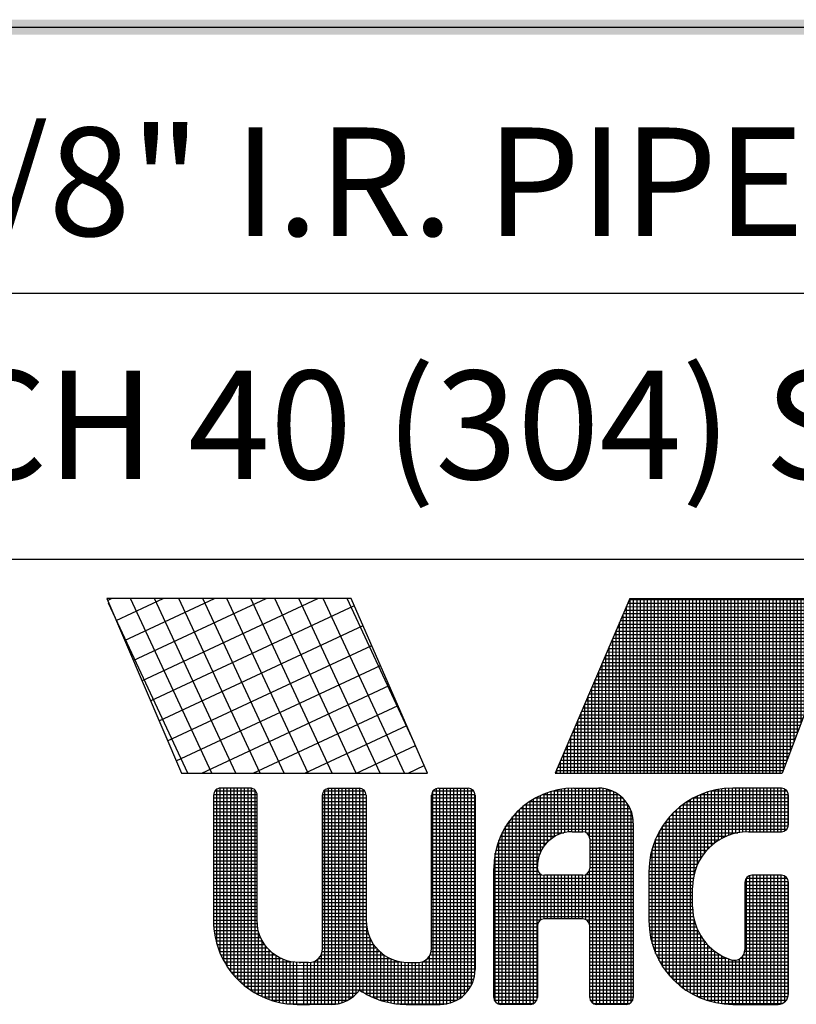
# Model space of a CAD drawing. Extents: x 0.1 to 10.1, y -2.3 to 10.6.
# Drawn here: x 4.7 to 5.5, y -1.4 to -0.3 of the extents above; entities that cross this region are included whole.
import ezdxf

# ---------------------------------------------------------------- set-up
doc = ezdxf.new("R2010")
doc.units = 0
doc.header["$MEASUREMENT"] = 0
doc.layers.get('0').update_dxf_attribs({"linetype": 'CONTINUOUS'})
doc.layers.add('DIM', color=1, linetype='CONTINUOUS')
doc.styles.add('STD', font='txt')

# ---------------------------------------------------------------- blocks, each defined once
blk = doc.blocks.new('*X10')
at = {"color": 0}
for p, q in [((3.2305, 6.6785), (3.2419, 6.6838)), ((3.4609, 6.1838), (3.2337, 6.671)), ((3.2551, 6.621), (3.3898, 6.6838)), ((3.2797, 6.5635), (3.5377, 6.6838)), ((3.5298, 6.1838), (3.2967, 6.6838)), ((3.3044, 6.5061), (3.6855, 6.6838)), ((3.329, 6.4486), (3.8334, 6.6838)), ((3.3536, 6.3911), (3.9383, 6.6637)), ((3.5988, 6.1838), (3.3656, 6.6838)), ((3.6678, 6.1838), (3.4346, 6.6838)), ((3.7367, 6.1838), (3.5036, 6.6838)), ((3.8057, 6.1838), (3.5725, 6.6838)), ((3.8746, 6.1838), (3.6415, 6.6838)), ((3.9436, 6.1838), (3.7104, 6.6838)), ((4.0126, 6.1838), (3.7794, 6.6838)), ((4.0815, 6.1838), (3.8484, 6.6838)), ((4.1098, 6.2711), (3.9173, 6.6838)), ((3.3783, 6.3336), (3.9633, 6.6065)), ((3.4029, 6.2762), (3.9884, 6.5492)), ((3.4275, 6.2187), (4.0134, 6.4919)), ((3.5006, 6.1838), (4.0384, 6.4346)), ((3.6485, 6.1838), (4.0634, 6.3773)), ((3.7964, 6.1838), (4.0884, 6.32)), ((3.9443, 6.1838), (4.1134, 6.2627)), ((4.0922, 6.1838), (4.1385, 6.2054))]:
    blk.add_line(p, q, dxfattribs=at)
blk = doc.blocks.new('*X14')
at = {"color": 0}
for p, q in [((3.5399, 6.1306), (3.6647, 6.1306)), ((3.5436, 6.1406), (3.6609, 6.1406)), ((3.549, 5.7029), (3.5489, 6.1456)), ((3.559, 5.6747), (3.5589, 6.1488)), ((3.569, 5.654), (3.5689, 6.1488)), ((3.579, 5.6373), (3.5789, 6.1488)), ((3.589, 5.6232), (3.5889, 6.1488)), ((3.599, 5.6109), (3.5989, 6.1488)), ((3.609, 5.6001), (3.6089, 6.1488)), ((3.619, 5.5906), (3.6189, 6.1488)), ((3.629, 5.5821), (3.6289, 6.1488)), ((3.639, 5.5744), (3.6389, 6.1488)), ((3.649, 5.5675), (3.6489, 6.1484)), ((3.659, 5.5614), (3.6589, 6.1429)), ((3.8524, 6.1307), (3.9772, 6.1307)), ((3.8562, 6.1407), (3.9734, 6.1407)), ((3.859, 5.5288), (3.8589, 6.1437)), ((3.869, 5.5288), (3.8689, 6.1485)), ((3.879, 5.5288), (3.8789, 6.1488)), ((3.889, 5.5295), (3.8889, 6.1488)), ((3.899, 5.5312), (3.8989, 6.1488)), ((3.909, 5.534), (3.9089, 6.1488)), ((3.919, 5.5379), (3.9189, 6.1488)), ((3.929, 5.5432), (3.9289, 6.1488)), ((3.939, 5.5501), (3.9389, 6.1488)), ((3.949, 5.5591), (3.9489, 6.1488)), ((3.959, 5.5692), (3.9589, 6.1487)), ((3.969, 5.5629), (3.9689, 6.1451)), ((4.1649, 6.1307), (4.2897, 6.1307)), ((4.1687, 6.1407), (4.2858, 6.1407)), ((4.169, 5.5288), (4.1689, 6.141)), ((4.179, 5.5288), (4.1789, 6.1479)), ((4.189, 5.5288), (4.1889, 6.1488)), ((4.199, 5.5292), (4.1989, 6.1488)), ((4.209, 5.5307), (4.2089, 6.1488)), ((4.219, 5.5332), (4.2189, 6.1488)), ((4.229, 5.5368), (4.2289, 6.1488)), ((4.239, 5.5418), (4.2389, 6.1488)), ((4.249, 5.5482), (4.2489, 6.1488)), ((4.259, 5.5567), (4.2589, 6.1488)), ((4.269, 5.5678), (4.2689, 6.1488)), ((4.279, 5.5837), (4.2789, 6.1466)), ((4.289, 5.6165), (4.2889, 6.1346)), ((3.5398, 6.1206), (3.6648, 6.1206)), ((3.5398, 6.1106), (3.6648, 6.1106)), ((3.5398, 6.1006), (3.6648, 6.1006)), ((3.8523, 6.1207), (3.9773, 6.1207)), ((3.8523, 6.1107), (3.9773, 6.1107)), ((3.8523, 6.1007), (3.9773, 6.1007)), ((4.1648, 6.1207), (4.2898, 6.1207)), ((4.1648, 6.1107), (4.2898, 6.1107)), ((4.1648, 6.1007), (4.2898, 6.1007)), ((3.5398, 6.0906), (3.6648, 6.0906)), ((3.5398, 6.0806), (3.6648, 6.0806)), ((3.5398, 6.0706), (3.6648, 6.0706)), ((3.8523, 6.0907), (3.9773, 6.0907)), ((3.8523, 6.0807), (3.9773, 6.0807)), ((3.8523, 6.0707), (3.9773, 6.0707)), ((4.1648, 6.0907), (4.2898, 6.0907)), ((4.1648, 6.0807), (4.2898, 6.0807)), ((4.1648, 6.0707), (4.2898, 6.0707)), ((3.5398, 6.0606), (3.6648, 6.0606)), ((3.5398, 6.0506), (3.6648, 6.0506)), ((3.8523, 6.0607), (3.9773, 6.0607)), ((3.8523, 6.0507), (3.9773, 6.0507)), ((4.1648, 6.0607), (4.2898, 6.0607)), ((4.1648, 6.0507), (4.2898, 6.0507)), ((3.5398, 6.0406), (3.6648, 6.0406)), ((3.5398, 6.0306), (3.6648, 6.0306)), ((3.5398, 6.0206), (3.6648, 6.0206)), ((3.8523, 6.0407), (3.9773, 6.0407)), ((3.8523, 6.0307), (3.9773, 6.0307)), ((3.8523, 6.0207), (3.9773, 6.0207)), ((4.1648, 6.0407), (4.2898, 6.0407)), ((4.1648, 6.0307), (4.2898, 6.0307)), ((4.1648, 6.0207), (4.2898, 6.0207)), ((3.5398, 6.0106), (3.6648, 6.0106)), ((3.5398, 6.0006), (3.6648, 6.0006)), ((3.5398, 5.9906), (3.6648, 5.9906)), ((3.8523, 6.0107), (3.9773, 6.0107)), ((3.8523, 6.0007), (3.9773, 6.0007)), ((3.8523, 5.9907), (3.9773, 5.9907)), ((4.1648, 6.0107), (4.2898, 6.0107)), ((4.1648, 6.0007), (4.2898, 6.0007)), ((4.1648, 5.9907), (4.2898, 5.9907)), ((3.5398, 5.9806), (3.6648, 5.9806)), ((3.5398, 5.9706), (3.6648, 5.9706)), ((3.5398, 5.9606), (3.6648, 5.9606)), ((3.8523, 5.9807), (3.9773, 5.9807)), ((3.8523, 5.9707), (3.9773, 5.9707)), ((3.8523, 5.9607), (3.9773, 5.9607)), ((4.1648, 5.9807), (4.2898, 5.9807)), ((4.1648, 5.9707), (4.2898, 5.9707)), ((4.1648, 5.9607), (4.2898, 5.9607)), ((3.5398, 5.9506), (3.6648, 5.9506)), ((3.5398, 5.9406), (3.6648, 5.9406)), ((3.5398, 5.9306), (3.6648, 5.9306)), ((3.8523, 5.9507), (3.9773, 5.9507)), ((3.8523, 5.9407), (3.9773, 5.9407)), ((3.8523, 5.9307), (3.9773, 5.9307)), ((4.1648, 5.9507), (4.2898, 5.9507)), ((4.1648, 5.9407), (4.2898, 5.9407)), ((4.1648, 5.9307), (4.2898, 5.9307)), ((3.5398, 5.9206), (3.6648, 5.9206)), ((3.5398, 5.9106), (3.6648, 5.9106)), ((3.8523, 5.9207), (3.9773, 5.9207)), ((3.8523, 5.9107), (3.9773, 5.9107)), ((4.1648, 5.9207), (4.2898, 5.9207)), ((4.1648, 5.9107), (4.2898, 5.9107)), ((3.5398, 5.9006), (3.6648, 5.9006)), ((3.5398, 5.8906), (3.6648, 5.8906)), ((3.5398, 5.8806), (3.6648, 5.8806)), ((3.8523, 5.9007), (3.9773, 5.9007)), ((3.8523, 5.8907), (3.9773, 5.8907)), ((3.8523, 5.8807), (3.9773, 5.8807)), ((4.1648, 5.9007), (4.2898, 5.9007)), ((4.1648, 5.8907), (4.2898, 5.8907)), ((4.1648, 5.8807), (4.2898, 5.8807)), ((3.5398, 5.8706), (3.6648, 5.8706)), ((3.5398, 5.8606), (3.6648, 5.8606)), ((3.5398, 5.8506), (3.6648, 5.8506)), ((3.8523, 5.8707), (3.9773, 5.8707)), ((3.8523, 5.8607), (3.9773, 5.8607)), ((3.8523, 5.8507), (3.9773, 5.8507)), ((4.1648, 5.8707), (4.2898, 5.8707)), ((4.1648, 5.8607), (4.2898, 5.8607)), ((4.1648, 5.8507), (4.2898, 5.8507)), ((3.5398, 5.8406), (3.6648, 5.8406)), ((3.5398, 5.8306), (3.6648, 5.8306)), ((3.5398, 5.8206), (3.6648, 5.8206)), ((3.8523, 5.8407), (3.9773, 5.8407)), ((3.8523, 5.8307), (3.9773, 5.8307)), ((3.8523, 5.8207), (3.9773, 5.8207)), ((4.1648, 5.8407), (4.2898, 5.8407)), ((4.1648, 5.8307), (4.2898, 5.8307)), ((4.1648, 5.8207), (4.2898, 5.8207)), ((3.5398, 5.8106), (3.6648, 5.8106)), ((3.5398, 5.8006), (3.6648, 5.8006)), ((3.5398, 5.7906), (3.6648, 5.7906)), ((3.8523, 5.8107), (3.9773, 5.8107)), ((3.8523, 5.8007), (3.9773, 5.8007)), ((3.8523, 5.7907), (3.9773, 5.7907)), ((4.1648, 5.8107), (4.2898, 5.8107)), ((4.1648, 5.8007), (4.2898, 5.8007)), ((4.1648, 5.7907), (4.2898, 5.7907)), ((3.5398, 5.7806), (3.6648, 5.7806)), ((3.5398, 5.7706), (3.6648, 5.7706)), ((3.5399, 5.7606), (3.6651, 5.7606)), ((3.8523, 5.7807), (3.9773, 5.7807)), ((3.8523, 5.7707), (3.9773, 5.7707)), ((3.8523, 5.7607), (3.9776, 5.7607)), ((4.1648, 5.7807), (4.2898, 5.7807)), ((4.1648, 5.7707), (4.2898, 5.7707)), ((4.1648, 5.7607), (4.2898, 5.7607)), ((3.5405, 5.7506), (3.6662, 5.7506)), ((3.5414, 5.7406), (3.6681, 5.7406)), ((3.669, 5.5559), (3.669, 5.7373)), ((3.8523, 5.7507), (3.9787, 5.7507)), ((3.8523, 5.7407), (3.9806, 5.7407)), ((3.979, 5.5572), (3.979, 5.7486)), ((4.1648, 5.7507), (4.2898, 5.7507)), ((4.1648, 5.7407), (4.2898, 5.7407)), ((3.5428, 5.7306), (3.671, 5.7306)), ((3.5447, 5.7206), (3.6749, 5.7206)), ((3.5469, 5.7106), (3.6798, 5.7106)), ((3.679, 5.551), (3.679, 5.7121)), ((3.8523, 5.7307), (3.9835, 5.7307)), ((3.8523, 5.7207), (3.9873, 5.7207)), ((3.8523, 5.7107), (3.9923, 5.7107)), ((3.989, 5.5522), (3.989, 5.7171)), ((4.1648, 5.7307), (4.2898, 5.7307)), ((4.1648, 5.7207), (4.2898, 5.7207)), ((4.1648, 5.7107), (4.2898, 5.7107)), ((3.5497, 5.7006), (3.686, 5.7006)), ((3.5529, 5.6906), (3.6937, 5.6906)), ((3.5566, 5.6806), (3.7034, 5.6806)), ((3.689, 5.5466), (3.689, 5.6965)), ((3.699, 5.5428), (3.699, 5.6849)), ((3.709, 5.5395), (3.709, 5.6757)), ((3.8514, 5.6807), (4.0158, 5.6807)), ((3.8523, 5.7007), (3.9985, 5.7007)), ((3.8523, 5.6907), (4.0062, 5.6907)), ((3.999, 5.5477), (3.999, 5.6999)), ((4.009, 5.5437), (4.009, 5.6875)), ((4.019, 5.5403), (4.019, 5.6778)), ((4.164, 5.6807), (4.2898, 5.6807)), ((4.1648, 5.7007), (4.2898, 5.7007)), ((4.1648, 5.6907), (4.2898, 5.6907)), ((3.5608, 5.6706), (3.7157, 5.6706)), ((3.5655, 5.6606), (3.7328, 5.6607)), ((3.5709, 5.6506), (3.7637, 5.6507)), ((3.719, 5.5366), (3.719, 5.6684)), ((3.729, 5.5342), (3.729, 5.6625)), ((3.739, 5.5323), (3.739, 5.6579)), ((3.749, 5.5308), (3.749, 5.6543)), ((3.759, 5.5297), (3.759, 5.6516)), ((3.769, 5.529), (3.769, 5.6498)), ((3.779, 5.5288), (3.779, 5.6489)), ((3.799, 5.5288), (3.799, 5.6488)), ((3.809, 5.5288), (3.809, 5.6488)), ((3.819, 5.5288), (3.819, 5.6494)), ((3.8244, 5.6507), (4.0759, 5.6507)), ((3.829, 5.5288), (3.829, 5.6525)), ((3.839, 5.5288), (3.839, 5.659)), ((3.8407, 5.6607), (4.0452, 5.6607)), ((3.8479, 5.6707), (4.0282, 5.6707)), ((3.849, 5.5288), (3.849, 5.673)), ((4.029, 5.5373), (4.029, 5.6701)), ((4.039, 5.5348), (4.039, 5.6639)), ((4.049, 5.5327), (4.049, 5.6589)), ((4.059, 5.5311), (4.059, 5.6551)), ((4.069, 5.5299), (4.069, 5.6522)), ((4.079, 5.5292), (4.079, 5.6502)), ((4.089, 5.5288), (4.089, 5.6491)), ((4.099, 5.5288), (4.099, 5.6488)), ((4.109, 5.5288), (4.109, 5.6488)), ((4.119, 5.5288), (4.119, 5.6488)), ((4.129, 5.5288), (4.129, 5.649)), ((4.137, 5.6507), (4.2898, 5.6507)), ((4.139, 5.5288), (4.139, 5.6514)), ((4.149, 5.5288), (4.149, 5.657)), ((4.1533, 5.6607), (4.2898, 5.6607)), ((4.159, 5.5288), (4.159, 5.6681)), ((4.1605, 5.6707), (4.2898, 5.6707)), ((3.5769, 5.6406), (4.2898, 5.6407)), ((3.5835, 5.6306), (4.2898, 5.6307)), ((3.591, 5.6206), (4.2895, 5.6207)), ((3.5993, 5.6106), (4.2881, 5.6107)), ((3.6085, 5.6006), (4.2858, 5.6007)), ((3.619, 5.5906), (4.2823, 5.5907)), ((3.6308, 5.5806), (4.2775, 5.5807)), ((3.6444, 5.5706), (4.2712, 5.5707)), ((3.6603, 5.5606), (3.9505, 5.5607)), ((3.6797, 5.5506), (3.9397, 5.5507)), ((3.7053, 5.5406), (3.9246, 5.5407)), ((3.9728, 5.5607), (4.2631, 5.5607)), ((3.9922, 5.5507), (4.2523, 5.5507)), ((4.0177, 5.5407), (4.2372, 5.5407)), ((3.75, 5.5307), (3.8966, 5.5307)), ((4.0621, 5.5307), (4.2094, 5.5307))]:
    blk.add_line(p, q, dxfattribs=at)
blk = doc.blocks.new('*X15')
at = {"color": 0}
for p, q in [((4.449, 5.9657), (4.4489, 6.1279)), ((4.4555, 6.1308), (4.672, 6.1308)), ((4.459, 5.9827), (4.4589, 6.1322)), ((4.469, 5.9944), (4.4689, 6.1359)), ((4.479, 6.0032), (4.4789, 6.1392)), ((4.4846, 6.1408), (4.6539, 6.1408)), ((4.489, 6.0099), (4.4889, 6.1419)), ((4.499, 6.0151), (4.4989, 6.1442)), ((4.5089, 6.0189), (4.5089, 6.146)), ((4.5189, 6.0216), (4.5189, 6.1473)), ((4.5289, 6.0232), (4.5289, 6.1483)), ((4.5389, 6.0238), (4.5389, 6.1487)), ((4.5489, 6.0238), (4.5489, 6.1488)), ((4.5589, 6.0238), (4.5589, 6.1488)), ((4.5689, 6.0238), (4.5689, 6.1488)), ((4.5789, 6.0216), (4.5789, 6.1488)), ((4.589, 6.0095), (4.5889, 6.1488)), ((4.599, 5.5319), (4.5989, 6.1488)), ((4.609, 5.5288), (4.6089, 6.1488)), ((4.619, 5.5288), (4.6189, 6.1487)), ((4.629, 5.5288), (4.6289, 6.1478)), ((4.639, 5.5288), (4.6389, 6.1458)), ((4.649, 5.5288), (4.6489, 6.1428)), ((4.659, 5.5288), (4.6589, 6.1385)), ((4.669, 5.5288), (4.6689, 6.1329)), ((4.4041, 6.1008), (4.7002, 6.1008)), ((4.409, 5.5288), (4.4089, 6.1044)), ((4.4181, 6.1108), (4.6932, 6.1108)), ((4.419, 5.5288), (4.4189, 6.1113)), ((4.429, 5.5311), (4.4289, 6.1175)), ((4.4348, 6.1208), (4.6842, 6.1208)), ((4.439, 5.5434), (4.4389, 6.123)), ((4.679, 5.5288), (4.6789, 6.1255)), ((4.689, 5.5288), (4.6889, 6.1159)), ((4.699, 5.5293), (4.6989, 6.1028)), ((4.3721, 6.0708), (4.7123, 6.0708)), ((4.379, 5.5288), (4.3789, 6.0782)), ((4.3815, 6.0808), (4.7095, 6.0808)), ((4.389, 5.5288), (4.3889, 6.088)), ((4.392, 6.0908), (4.7055, 6.0908)), ((4.399, 5.5288), (4.3989, 6.0966)), ((4.709, 5.5348), (4.7089, 6.0825)), ((4.3564, 6.0508), (4.7148, 6.0508)), ((4.359, 5.5288), (4.3589, 6.0543)), ((4.3638, 6.0608), (4.7141, 6.0608)), ((4.369, 5.5288), (4.3689, 6.0671)), ((4.3386, 6.0208), (4.5154, 6.0208)), ((4.339, 5.5288), (4.3389, 6.0214)), ((4.3439, 6.0308), (4.7148, 6.0308)), ((4.349, 5.5288), (4.3489, 6.0394)), ((4.3498, 6.0408), (4.7148, 6.0408)), ((4.5803, 6.0208), (4.7148, 6.0208)), ((4.3263, 5.9908), (4.4655, 5.9908)), ((4.329, 5.5296), (4.329, 5.9983)), ((4.3299, 6.0008), (4.476, 6.0008)), ((4.334, 6.0108), (4.4904, 6.0108)), ((4.5885, 6.0108), (4.7148, 6.0108)), ((4.5898, 6.0008), (4.7148, 6.0008)), ((4.5898, 5.9908), (4.7148, 5.9908)), ((4.3186, 5.9608), (4.4469, 5.9608)), ((4.319, 5.5365), (4.319, 5.9624)), ((4.3207, 5.9708), (4.4515, 5.9708)), ((4.3233, 5.9808), (4.4576, 5.9808)), ((4.5898, 5.9808), (4.7148, 5.9808)), ((4.5898, 5.9708), (4.7148, 5.9708)), ((4.5898, 5.9608), (4.7148, 5.9608)), ((4.3151, 5.9308), (4.44, 5.9308)), ((4.3158, 5.9408), (4.4412, 5.9408)), ((4.317, 5.9508), (4.4435, 5.9508)), ((4.5898, 5.9508), (4.7148, 5.9508)), ((4.5898, 5.9408), (4.7148, 5.9408)), ((4.5898, 5.9308), (4.7148, 5.9308)), ((4.3148, 5.9208), (4.4398, 5.9208)), ((4.3148, 5.9108), (4.4415, 5.9108)), ((4.449, 5.7706), (4.449, 5.902)), ((4.5881, 5.9108), (4.7148, 5.9108)), ((4.589, 5.7593), (4.589, 5.9132)), ((4.5898, 5.9208), (4.7148, 5.9208)), ((4.3148, 5.9008), (4.4511, 5.9008)), ((4.3148, 5.8908), (4.7148, 5.8908)), ((4.3148, 5.8808), (4.7148, 5.8808)), ((4.459, 5.7738), (4.459, 5.8988)), ((4.469, 5.7738), (4.469, 5.8988)), ((4.479, 5.7738), (4.479, 5.8988)), ((4.489, 5.7738), (4.489, 5.8988)), ((4.499, 5.7738), (4.499, 5.8988)), ((4.509, 5.7738), (4.509, 5.8988)), ((4.519, 5.7738), (4.519, 5.8988)), ((4.529, 5.7738), (4.529, 5.8988)), ((4.539, 5.7738), (4.539, 5.8988)), ((4.549, 5.7738), (4.549, 5.8988)), ((4.559, 5.7738), (4.559, 5.8988)), ((4.569, 5.7738), (4.569, 5.8988)), ((4.5785, 5.9008), (4.7148, 5.9008)), ((4.579, 5.7715), (4.579, 5.901)), ((4.3148, 5.8708), (4.7148, 5.8708)), ((4.3148, 5.8608), (4.7148, 5.8608)), ((4.3148, 5.8508), (4.7148, 5.8508)), ((4.3148, 5.8408), (4.7148, 5.8408)), ((4.3148, 5.8308), (4.7148, 5.8308)), ((4.3148, 5.8208), (4.7148, 5.8208)), ((4.3148, 5.8108), (4.7148, 5.8108)), ((4.3148, 5.8008), (4.7148, 5.8008)), ((4.3148, 5.7908), (4.7148, 5.7908)), ((4.3148, 5.7808), (4.7148, 5.7808)), ((4.3148, 5.7708), (4.4492, 5.7708)), ((4.3148, 5.7608), (4.441, 5.7608)), ((4.5803, 5.7708), (4.7148, 5.7708)), ((4.5885, 5.7608), (4.7148, 5.7608)), ((4.3148, 5.7508), (4.4398, 5.7508)), ((4.3148, 5.7408), (4.4398, 5.7408)), ((4.5898, 5.7508), (4.7148, 5.7508)), ((4.5898, 5.7408), (4.7148, 5.7408)), ((4.3148, 5.7308), (4.4398, 5.7308)), ((4.3148, 5.7208), (4.4398, 5.7208)), ((4.3148, 5.7108), (4.4398, 5.7108)), ((4.5898, 5.7308), (4.7148, 5.7308)), ((4.5898, 5.7208), (4.7148, 5.7208)), ((4.5898, 5.7108), (4.7148, 5.7108)), ((4.3148, 5.7008), (4.4398, 5.7008)), ((4.3148, 5.6908), (4.4398, 5.6908)), ((4.3148, 5.6808), (4.4398, 5.6808)), ((4.5898, 5.7008), (4.7148, 5.7008)), ((4.5898, 5.6908), (4.7148, 5.6908)), ((4.5898, 5.6808), (4.7148, 5.6808)), ((4.3148, 5.6708), (4.4398, 5.6708)), ((4.3148, 5.6608), (4.4398, 5.6608)), ((4.3148, 5.6508), (4.4398, 5.6508)), ((4.5898, 5.6708), (4.7148, 5.6708)), ((4.5898, 5.6608), (4.7148, 5.6608)), ((4.5898, 5.6508), (4.7148, 5.6508)), ((4.3148, 5.6408), (4.4398, 5.6408)), ((4.3148, 5.6308), (4.4398, 5.6308)), ((4.3148, 5.6208), (4.4398, 5.6208)), ((4.5898, 5.6408), (4.7148, 5.6408)), ((4.5898, 5.6308), (4.7148, 5.6308)), ((4.5898, 5.6208), (4.7148, 5.6208)), ((4.3148, 5.6108), (4.4398, 5.6108)), ((4.3148, 5.6008), (4.4398, 5.6008)), ((4.3148, 5.5908), (4.4398, 5.5908)), ((4.5898, 5.6108), (4.7148, 5.6108)), ((4.5898, 5.6008), (4.7148, 5.6008)), ((4.5898, 5.5908), (4.7148, 5.5908)), ((4.3148, 5.5808), (4.4398, 5.5808)), ((4.3148, 5.5708), (4.4398, 5.5708)), ((4.5898, 5.5808), (4.7148, 5.5808)), ((4.5898, 5.5708), (4.7148, 5.5708)), ((4.3148, 5.5608), (4.4398, 5.5608)), ((4.3148, 5.5508), (4.4398, 5.5508)), ((4.3165, 5.5408), (4.4381, 5.5408)), ((4.5898, 5.5608), (4.7148, 5.5608)), ((4.5898, 5.5508), (4.7148, 5.5508)), ((4.5914, 5.5408), (4.7131, 5.5408)), ((4.3262, 5.5308), (4.4284, 5.5308)), ((4.6011, 5.5308), (4.7035, 5.5308))]:
    blk.add_line(p, q, dxfattribs=at)
blk = doc.blocks.new('*X16')
at = {"color": 0}
for p, q in [((4.8887, 6.1309), (5.1397, 6.1309)), ((4.889, 5.9484), (4.8889, 6.1309)), ((4.899, 5.9626), (4.8989, 6.1348)), ((4.909, 5.9742), (4.9089, 6.1381)), ((4.9186, 6.1409), (5.1357, 6.1409)), ((4.919, 5.9838), (4.9189, 6.141)), ((4.929, 5.9919), (4.9289, 6.1433)), ((4.939, 5.9988), (4.9389, 6.1453)), ((4.949, 6.0047), (4.9489, 6.1468)), ((4.959, 6.0096), (4.9589, 6.1479)), ((4.969, 6.0137), (4.9689, 6.1486)), ((4.9789, 6.0171), (4.9789, 6.1488)), ((4.9889, 6.0197), (4.9889, 6.1488)), ((4.9989, 6.0217), (4.9989, 6.1488)), ((5.0089, 6.023), (5.0089, 6.1488)), ((5.0189, 6.0237), (5.0189, 6.1488)), ((5.0289, 6.0238), (5.0289, 6.1488)), ((5.0389, 6.0238), (5.0389, 6.1488)), ((5.0489, 6.0238), (5.0489, 6.1488)), ((5.0589, 6.0238), (5.0589, 6.1488)), ((5.0689, 6.0238), (5.0689, 6.1488)), ((5.0789, 6.0238), (5.0789, 6.1488)), ((5.0889, 6.0238), (5.0889, 6.1488)), ((5.0989, 6.0238), (5.0989, 6.1488)), ((5.1089, 6.0238), (5.1089, 6.1488)), ((5.1189, 6.0238), (5.1189, 6.1488)), ((5.1289, 6.026), (5.1289, 6.1466)), ((5.1389, 6.0381), (5.1389, 6.1346)), ((4.8358, 6.1008), (5.1398, 6.1009)), ((4.839, 5.5744), (4.8389, 6.1031)), ((4.849, 5.5675), (4.8489, 6.11)), ((4.8503, 6.1108), (5.1398, 6.1109)), ((4.859, 5.5614), (4.8589, 6.1162)), ((4.8674, 6.1208), (5.1398, 6.1209)), ((4.869, 5.9002), (4.8689, 6.1217)), ((4.879, 5.9297), (4.8789, 6.1266)), ((4.8027, 6.0708), (5.1398, 6.0709)), ((4.809, 5.6001), (4.8089, 6.0774)), ((4.8124, 6.0808), (5.1398, 6.0809)), ((4.819, 5.5906), (4.8189, 6.0869)), ((4.8234, 6.0908), (5.1398, 6.0909)), ((4.829, 5.5821), (4.8289, 6.0955)), ((4.7863, 6.0508), (5.1398, 6.0509)), ((4.789, 5.6232), (4.7889, 6.0543)), ((4.7941, 6.0608), (5.1398, 6.0609)), ((4.799, 5.6109), (4.7989, 6.0666)), ((4.7675, 6.0208), (4.9943, 6.0209)), ((4.769, 5.654), (4.7689, 6.0235)), ((4.7731, 6.0308), (5.1351, 6.0309)), ((4.779, 5.6373), (4.7789, 6.0402)), ((4.7794, 6.0408), (5.1396, 6.0409)), ((4.7542, 5.9908), (4.9275, 5.9909)), ((4.7581, 6.0008), (4.9422, 6.0009)), ((4.759, 5.6747), (4.759, 6.0028)), ((4.7625, 6.0108), (4.9618, 6.0109)), ((4.7455, 5.9608), (4.8976, 5.9609)), ((4.7479, 5.9708), (4.9059, 5.9709)), ((4.749, 5.7029), (4.749, 5.9745)), ((4.7508, 5.9808), (4.9157, 5.9809)), ((4.7408, 5.9308), (4.8795, 5.9309)), ((4.7419, 5.9408), (4.8846, 5.9409)), ((4.7435, 5.9508), (4.8905, 5.9509)), ((4.7398, 5.9108), (4.8719, 5.9109)), ((4.7401, 5.9208), (4.8753, 5.9209)), ((4.7398, 5.9008), (4.8691, 5.9008)), ((4.7398, 5.8908), (4.8671, 5.8908)), ((4.7398, 5.8808), (4.8657, 5.8808)), ((5.0149, 5.8809), (5.1397, 5.8809)), ((5.0188, 5.8909), (5.1357, 5.8909)), ((5.019, 5.5288), (5.019, 5.8911)), ((5.029, 5.5288), (5.029, 5.8979)), ((5.039, 5.5288), (5.039, 5.8988)), ((5.049, 5.5288), (5.049, 5.8988)), ((5.059, 5.5288), (5.059, 5.8988)), ((5.069, 5.5288), (5.069, 5.8988)), ((5.079, 5.5288), (5.079, 5.8988)), ((5.089, 5.5288), (5.089, 5.8988)), ((5.099, 5.5288), (5.099, 5.8988)), ((5.109, 5.5288), (5.109, 5.8988)), ((5.119, 5.5303), (5.119, 5.8988)), ((5.129, 5.5358), (5.129, 5.8966)), ((5.139, 5.5521), (5.139, 5.8844)), ((4.7398, 5.8708), (4.8649, 5.8708)), ((4.7398, 5.8608), (4.8648, 5.8608)), ((4.7398, 5.8508), (4.8648, 5.8508)), ((5.0148, 5.8709), (5.1398, 5.8709)), ((5.0148, 5.8609), (5.1398, 5.8609)), ((5.0148, 5.8509), (5.1398, 5.8509)), ((4.7398, 5.8408), (4.8648, 5.8408)), ((4.7398, 5.8308), (4.8648, 5.8308)), ((4.7398, 5.8208), (4.8648, 5.8208)), ((5.0148, 5.8409), (5.1398, 5.8409)), ((5.0148, 5.8309), (5.1398, 5.8309)), ((5.0148, 5.8209), (5.1398, 5.8209)), ((4.7398, 5.8108), (4.8648, 5.8108)), ((4.7398, 5.8008), (4.865, 5.8008)), ((4.7398, 5.7908), (4.8658, 5.7908)), ((5.0148, 5.8109), (5.1398, 5.8109)), ((5.0148, 5.8009), (5.1398, 5.8009)), ((5.0148, 5.7909), (5.1398, 5.7909)), ((4.7398, 5.7808), (4.8672, 5.7808)), ((4.7398, 5.7708), (4.8693, 5.7708)), ((4.7399, 5.7608), (4.8721, 5.7609)), ((4.869, 5.5559), (4.869, 5.7723)), ((5.0148, 5.7809), (5.1398, 5.7809)), ((5.0148, 5.7709), (5.1398, 5.7709)), ((5.0148, 5.7609), (5.1398, 5.7609)), ((4.7405, 5.7508), (4.8756, 5.7509)), ((4.7414, 5.7408), (4.8799, 5.7409)), ((4.879, 5.551), (4.879, 5.7429)), ((5.0148, 5.7509), (5.1398, 5.7509)), ((5.0148, 5.7409), (5.1398, 5.7409)), ((4.7428, 5.7308), (4.885, 5.7309)), ((4.7446, 5.7208), (4.8911, 5.7209)), ((4.7469, 5.7108), (4.8983, 5.7109)), ((4.889, 5.5466), (4.889, 5.7242)), ((4.899, 5.5428), (4.899, 5.7099)), ((5.0148, 5.7309), (5.1398, 5.7309)), ((5.0148, 5.7209), (5.1398, 5.7209)), ((5.0148, 5.7109), (5.1398, 5.7109)), ((4.7496, 5.7008), (4.9067, 5.7009)), ((4.7528, 5.6908), (4.9167, 5.6909)), ((4.7565, 5.6808), (4.9287, 5.6809)), ((4.909, 5.5395), (4.909, 5.6984)), ((4.919, 5.5366), (4.919, 5.6887)), ((4.929, 5.5342), (4.929, 5.6806)), ((5.0145, 5.6809), (5.1398, 5.6809)), ((5.0148, 5.7009), (5.1398, 5.7009)), ((5.0148, 5.6909), (5.1398, 5.6909)), ((4.7607, 5.6708), (4.9437, 5.6709)), ((4.7654, 5.6608), (4.9638, 5.6609)), ((4.7708, 5.6508), (5.1398, 5.6509)), ((4.939, 5.5323), (4.939, 5.6737)), ((4.949, 5.5308), (4.949, 5.6679)), ((4.959, 5.5297), (4.959, 5.6629)), ((4.969, 5.529), (4.969, 5.6588)), ((4.979, 5.5288), (4.979, 5.6557)), ((4.989, 5.5288), (4.989, 5.6554)), ((4.999, 5.5288), (4.999, 5.6587)), ((5.0025, 5.6609), (5.1398, 5.6609)), ((5.009, 5.5288), (5.009, 5.6674)), ((5.0112, 5.6709), (5.1398, 5.6709)), ((4.7767, 5.6408), (5.1398, 5.6409)), ((4.7834, 5.6308), (5.1398, 5.6309)), ((4.7908, 5.6208), (5.1398, 5.6209)), ((4.7991, 5.6108), (5.1398, 5.6109)), ((4.8083, 5.6008), (5.1398, 5.6009)), ((4.8187, 5.5908), (5.1398, 5.5909)), ((4.8305, 5.5808), (5.1398, 5.5809)), ((4.8441, 5.5708), (5.1398, 5.5709)), ((4.86, 5.5608), (5.1398, 5.5609)), ((4.8793, 5.5509), (5.1387, 5.5509)), ((4.9047, 5.5409), (5.1339, 5.5409)), ((4.9484, 5.5309), (5.1208, 5.5309))]:
    blk.add_line(p, q, dxfattribs=at)
blk = doc.blocks.new('*X20')
at = {"color": 0}
for p, q in [((4.7226, 6.6708), (5.3484, 6.6709)), ((4.7269, 6.6808), (5.3521, 6.6809)), ((4.7289, 6.1838), (4.7288, 6.6838)), ((4.7389, 6.1838), (4.7388, 6.6838)), ((4.7489, 6.1838), (4.7488, 6.6838)), ((4.7589, 6.1838), (4.7588, 6.6838)), ((4.7689, 6.1838), (4.7688, 6.6838)), ((4.7789, 6.1838), (4.7788, 6.6838)), ((4.7889, 6.1838), (4.7888, 6.6838)), ((4.7989, 6.1838), (4.7988, 6.6838)), ((4.8089, 6.1838), (4.8088, 6.6838)), ((4.8189, 6.1838), (4.8188, 6.6838)), ((4.8289, 6.1838), (4.8288, 6.6838)), ((4.8389, 6.1838), (4.8388, 6.6838)), ((4.8489, 6.1838), (4.8488, 6.6838)), ((4.8589, 6.1838), (4.8588, 6.6838)), ((4.8689, 6.1838), (4.8688, 6.6838)), ((4.8789, 6.1838), (4.8788, 6.6838)), ((4.8889, 6.1838), (4.8888, 6.6838)), ((4.8989, 6.1838), (4.8988, 6.6838)), ((4.9089, 6.1838), (4.9088, 6.6838)), ((4.9189, 6.1838), (4.9188, 6.6838)), ((4.9289, 6.1838), (4.9288, 6.6838)), ((4.9389, 6.1838), (4.9388, 6.6838)), ((4.9489, 6.1838), (4.9488, 6.6838)), ((4.9589, 6.1838), (4.9588, 6.6838)), ((4.9689, 6.1838), (4.9688, 6.6838)), ((4.9789, 6.1838), (4.9788, 6.6838)), ((4.9889, 6.1838), (4.9888, 6.6838)), ((4.9989, 6.1838), (4.9988, 6.6838)), ((5.0089, 6.1838), (5.0088, 6.6838)), ((5.0189, 6.1838), (5.0188, 6.6838)), ((5.0289, 6.1838), (5.0288, 6.6838)), ((5.0389, 6.1838), (5.0388, 6.6838)), ((5.0489, 6.1838), (5.0488, 6.6838)), ((5.0589, 6.1838), (5.0588, 6.6838)), ((5.0689, 6.1838), (5.0688, 6.6838)), ((5.0789, 6.1838), (5.0788, 6.6838)), ((5.0889, 6.1838), (5.0888, 6.6838)), ((5.0989, 6.1838), (5.0988, 6.6838)), ((5.1089, 6.1838), (5.1088, 6.6838)), ((5.1189, 6.1838), (5.1188, 6.6838)), ((5.1289, 6.1838), (5.1288, 6.6838)), ((5.1389, 6.1838), (5.1388, 6.6838)), ((5.1489, 6.1838), (5.1488, 6.6838)), ((5.1589, 6.1838), (5.1588, 6.6838)), ((5.1689, 6.1948), (5.1688, 6.6838)), ((5.1789, 6.2213), (5.1788, 6.6838)), ((5.1889, 6.2478), (5.1888, 6.6838)), ((5.1989, 6.2744), (5.1988, 6.6838)), ((5.2089, 6.3009), (5.2088, 6.6838)), ((5.2189, 6.3274), (5.2188, 6.6838)), ((5.2289, 6.3539), (5.2288, 6.6838)), ((5.2389, 6.3805), (5.2388, 6.6838)), ((5.2489, 6.407), (5.2488, 6.6838)), ((5.2589, 6.4335), (5.2588, 6.6838)), ((5.2689, 6.46), (5.2688, 6.6838)), ((5.2789, 6.4866), (5.2788, 6.6838)), ((5.2889, 6.5131), (5.2888, 6.6838)), ((5.2989, 6.5396), (5.2988, 6.6838)), ((5.3089, 6.5661), (5.3088, 6.6838)), ((5.3188, 6.5926), (5.3188, 6.6838)), ((5.3288, 6.6192), (5.3288, 6.6838)), ((5.3388, 6.6457), (5.3388, 6.6838)), ((5.3488, 6.6722), (5.3488, 6.6838)), ((4.7089, 6.1838), (4.7088, 6.6386)), ((4.7098, 6.6408), (5.337, 6.6409)), ((4.7141, 6.6508), (5.3408, 6.6509)), ((4.7184, 6.6608), (5.3446, 6.6609)), ((4.7189, 6.1838), (4.7188, 6.662)), ((4.6969, 6.6108), (5.3257, 6.6109)), ((4.6989, 6.1838), (4.6988, 6.6153)), ((4.7012, 6.6208), (5.3295, 6.6209)), ((4.7055, 6.6308), (5.3333, 6.6309)), ((4.6841, 6.5808), (5.3144, 6.5809)), ((4.6884, 6.5908), (5.3182, 6.5909)), ((4.6889, 6.1838), (4.6888, 6.592)), ((4.6926, 6.6008), (5.322, 6.6009)), ((4.6712, 6.5508), (5.3031, 6.5509)), ((4.6755, 6.5608), (5.3069, 6.5609)), ((4.6789, 6.1838), (4.6789, 6.5687)), ((4.6798, 6.5708), (5.3107, 6.5709)), ((4.6626, 6.5308), (5.2956, 6.5309)), ((4.6669, 6.5408), (5.2994, 6.5409)), ((4.6689, 6.1838), (4.6689, 6.5453)), ((4.6489, 6.1838), (4.6489, 6.4987)), ((4.6498, 6.5008), (5.2843, 6.5009)), ((4.6541, 6.5108), (5.2881, 6.5109)), ((4.6583, 6.5208), (5.2918, 6.5209)), ((4.6589, 6.1838), (4.6589, 6.522)), ((4.6369, 6.4708), (5.273, 6.4709)), ((4.6389, 6.1838), (4.6389, 6.4754)), ((4.6412, 6.4808), (5.2767, 6.4809)), ((4.6455, 6.4908), (5.2805, 6.4909)), ((4.6241, 6.4408), (5.2617, 6.4409)), ((4.6283, 6.4508), (5.2654, 6.4509)), ((4.6289, 6.1838), (4.6289, 6.452)), ((4.6326, 6.4608), (5.2692, 6.4609)), ((4.6112, 6.4108), (5.2504, 6.4109)), ((4.6155, 6.4208), (5.2541, 6.4209)), ((4.6189, 6.1838), (4.6189, 6.4287)), ((4.6198, 6.4308), (5.2579, 6.4309)), ((4.5989, 6.1838), (4.5989, 6.3821)), ((4.6026, 6.3908), (5.2428, 6.3909)), ((4.6069, 6.4008), (5.2466, 6.4009)), ((4.6089, 6.1838), (4.6089, 6.4054)), ((4.5889, 6.1838), (4.5889, 6.3587)), ((4.5898, 6.3608), (5.2315, 6.3609)), ((4.5941, 6.3708), (5.2353, 6.3709)), ((4.5983, 6.3808), (5.2391, 6.3809)), ((4.5769, 6.3308), (5.2202, 6.3309)), ((4.5789, 6.1838), (4.5789, 6.3354)), ((4.5812, 6.3408), (5.224, 6.3409)), ((4.5855, 6.3508), (5.2278, 6.3509)), ((4.5641, 6.3008), (5.2089, 6.3009)), ((4.5683, 6.3108), (5.2127, 6.3109)), ((4.5689, 6.1838), (4.5689, 6.3121)), ((4.5726, 6.3208), (5.2164, 6.3209)), ((4.5512, 6.2708), (5.1976, 6.2709)), ((4.5555, 6.2808), (5.2014, 6.2809)), ((4.5589, 6.1838), (4.5589, 6.2888)), ((4.5598, 6.2908), (5.2051, 6.2909)), ((4.5383, 6.2408), (5.1863, 6.2409)), ((4.5389, 6.1838), (4.5389, 6.2421)), ((4.5426, 6.2508), (5.1901, 6.2509)), ((4.5469, 6.2608), (5.1938, 6.2609)), ((4.5489, 6.1838), (4.5489, 6.2654)), ((4.5289, 6.1838), (4.5289, 6.2188)), ((4.5298, 6.2208), (5.1788, 6.2209)), ((4.5341, 6.2308), (5.1825, 6.2309)), ((4.5169, 6.1908), (5.1675, 6.1909)), ((4.5189, 6.1838), (4.5189, 6.1955)), ((4.5212, 6.2008), (5.1712, 6.2009)), ((4.5255, 6.2108), (5.175, 6.2109))]:
    blk.add_line(p, q, dxfattribs=at)
blk = doc.blocks.new('BAVW')
for p, q in [((3.93709, 2.14614), (9.38302, 2.14614)), ((3.93711, 1.90614), (9.38302, 1.90614)), ((5.12279, 1.66614), (9.38302, 1.66614)), ((5.24967, 1.63048), (5.3171, 1.47314)), ((5.47037, 1.63048), (5.24967, 1.63048)), ((5.53908, 1.47314), (5.47037, 1.63048)), ((5.72169, 1.63048), (5.65426, 1.47314)), ((5.72169, 1.63048), (5.91837, 1.63048)), ((5.91837, 1.63048), (5.85908, 1.47314)), ((5.3171, 1.47314), (5.53908, 1.47314)), ((5.65426, 1.47314), (5.85908, 1.47314)), ((5.54903, 1.45948), (5.57578, 1.45948)), ((5.67124, 1.45948), (5.69326, 1.45948)), ((5.85845, 1.45948), (5.8144, 1.45948)), ((5.4444, 1.45319), (5.4444, 1.3399)), ((5.48374, 1.45319), (5.48374, 1.3399)), ((5.54274, 1.32303), (5.54274, 1.45319)), ((5.58208, 1.45319), (5.58208, 1.3399)), ((5.86475, 1.42644), (5.86475, 1.45319)), ((5.72473, 1.42801), (5.72473, 1.27067)), ((5.66966, 1.42015), (5.6791, 1.42015)), ((5.6854, 1.41385), (5.6854, 1.3871)), ((5.82856, 1.42015), (5.85845, 1.42015)), ((5.59886, 1.27067), (5.59886, 1.3871)), ((5.6382, 1.3871), (5.6382, 1.38868)), ((5.6791, 1.38081), (5.64449, 1.38081)), ((5.73887, 1.38396), (5.73887, 1.3399)), ((5.85845, 1.38081), (5.83171, 1.38081)), ((5.77821, 1.35249), (5.77821, 1.3698)), ((5.82541, 1.37452), (5.82541, 1.31357)), ((5.86475, 1.27382), (5.86475, 1.37452)), ((5.48374, 1.3399), (5.48374, 1.3399)), ((5.58208, 1.3399), (5.58208, 1.29585)), ((5.6382, 1.33518), (5.6382, 1.27067)), ((5.6791, 1.34148), (5.64449, 1.34148)), ((5.6854, 1.27067), (5.6854, 1.33518)), ((5.4444, 1.31473), (5.4444, 1.32303)), ((5.54274, 1.31473), (5.54274, 1.32303)), ((5.43181, 1.30214), (5.42473, 1.30214)), ((5.5215, 1.30214), (5.53015, 1.30214)), ((5.45227, 1.26438), (5.42159, 1.26438)), ((5.42159, 1.26438), (5.42473, 1.26438)), ((5.51994, 1.26438), (5.55061, 1.26438)), ((5.6319, 1.26438), (5.60515, 1.26438)), ((5.71844, 1.26438), (5.69169, 1.26438)), ((5.8144, 1.26438), (5.85531, 1.26438))]:
    blk.add_line(p, q)
for points in [[(5.42316, 1.30214), (5.42473, 1.30214), (5.42316, 1.30214, -0.414214), (5.3854, 1.3399), (5.3854, 1.45319, 0.414214), (5.37911, 1.45948), (5.35236, 1.45948, 0.414214), (5.34606, 1.45319), (5.34606, 1.3399, 0.414214), (5.42159, 1.26438), (5.4326, 1.26438)], [(5.4444, 1.32303), (5.4444, 1.45319, -0.414214), (5.4507, 1.45948), (5.47744, 1.45948)]]:
    blk.add_lwpolyline(points, format="xyb")
for centre, radius, start, end in [((5.47744, 1.45319), 0.00629, 0, 90), ((5.54903, 1.45319), 0.00629, 90, 180), ((5.57578, 1.45319), 0.00629, 0, 90), ((5.67124, 1.3871), 0.07238, 90, 180), ((5.69326, 1.42801), 0.03147, 0, 90), ((5.8144, 1.38396), 0.07552, 90, 180), ((5.85845, 1.45319), 0.00629, 0, 90), ((5.85845, 1.42644), 0.00629, 270, 0), ((5.66966, 1.38868), 0.03147, 90, 180), ((5.6791, 1.41385), 0.00629, 0, 90), ((5.82856, 1.3698), 0.05035, 90, 180), ((5.64449, 1.3871), 0.00629, 180, 270), ((5.6791, 1.3871), 0.00629, 270, 0), ((5.83171, 1.37452), 0.00629, 90, 180), ((5.85845, 1.37452), 0.00629, 0, 90), ((5.82856, 1.35249), 0.05035, 180, 252.07979), ((5.5215, 1.3399), 0.03776, 180, 270), ((5.64449, 1.33518), 0.00629, 90, 180), ((5.6791, 1.33518), 0.00629, 0, 90), ((5.8144, 1.3399), 0.07552, 180, 270), ((5.43181, 1.31473), 0.01259, 270, 360), ((5.53015, 1.31473), 0.01259, 270, 0), ((5.81597, 1.31357), 0.00944, 252.07979, 0), ((5.55061, 1.29585), 0.03147, 270, 0), ((5.45227, 1.29585), 0.03147, 270, 323.88839), ((5.51994, 1.3399), 0.07552, 235.98591, 270), ((5.60515, 1.27067), 0.00629, 180, 270), ((5.6319, 1.27067), 0.00629, 270, 0), ((5.69169, 1.27067), 0.00629, 180, 270), ((5.71844, 1.27067), 0.00629, 270, 0), ((5.85531, 1.27382), 0.00944, 270, 0)]:
    blk.add_arc(centre, radius, start, end)
blk.add_trace([(3.93034, 2.15289), (3.94384, 2.13939), (9.38302, 2.15289), (9.38302, 2.13939)])
at = {"xscale": 0.3146834454631564, "yscale": 0.3146834454631564, "zscale": 0.3146834454631564}
for name, p in [('*X10', (4.23381, -0.4728)), ('*X20', (4.23381, -0.4728)), ('*X14', (4.23215, -0.47544)), ('*X15', (4.24107, -0.47544)), ('*X16', (4.24734, -0.47544))]:
    blk.add_blockref(name, p, dxfattribs=at)

msp = doc.modelspace()

# ---------------------------------------------------------------- block references
at = {"layer": 'DIM', "xscale": 1.199999999999999, "yscale": 1.199999999999999, "zscale": 1.199999999999999}
msp.add_blockref('BAVW', (-1.5048, -2.9257), dxfattribs=at)

# ---------------------------------------------------------------- texts
at = {"layer": 'DIM', "style": 'STD'}
for s, p in [('1-5/8" I.R. PIPE ELL WITH (1) 2" TANGENT', (4.4357, -0.5763)), ('1-1/4" SCH 40 (304) STAINLESS STEEL PIPE ASTM- A312 ', (4.036, -0.8397))]:
    msp.add_text(s, height=0.117376, dxfattribs=at).set_placement(p)

doc.saveas('drawing.dxf')
